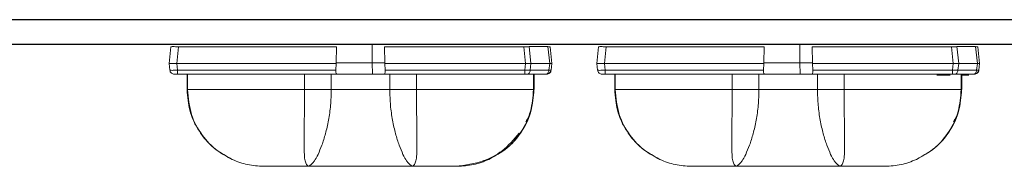
# Model space of a CAD drawing. Extents: x -45 to 72, y -9 to 47.
# Drawn here: x 44 to 47, y 24 to 25 of the extents above; entities that cross this region are included whole.
import ezdxf

# ---------------------------------------------------------------- set-up
doc = ezdxf.new("R2010")
doc.units = 0
doc.header["$LTSCALE"] = 0.25
doc.header["$MEASUREMENT"] = 0
doc.layers.add('LED', color=7, linetype='CONTINUOUS')

msp = doc.modelspace()

# ---------------------------------------------------------------- linework, layer by layer
at = {"layer": 'LED'}
msp.add_line((40.8772, 24.6683), (52.8772, 24.6683), dxfattribs=at)
at = {"layer": 'LED', "linetype": 'Continuous', "lineweight": 15}
for p, q in [((44.729, 24.6182), (44.7336, 24.6612)), ((44.7532, 24.6612), (44.7486, 24.6182)), ((45.1599, 24.6612), (44.7532, 24.6612)), ((45.1599, 24.6612), (45.1594, 24.6202)), ((45.2522, 24.6202), (45.2523, 24.6683)), ((45.2839, 24.6612), (45.2845, 24.6202)), ((45.6426, 24.6612), (45.2839, 24.6612)), ((45.6472, 24.6182), (45.6426, 24.6612)), ((45.7046, 24.6616), (45.6566, 24.6616)), ((45.6611, 24.6182), (45.6566, 24.6616)), ((45.7092, 24.6182), (45.7046, 24.6616)), ((45.7053, 24.6678), (45.7063, 24.6671)), ((45.7104, 24.6612), (45.7103, 24.6612)), ((45.7148, 24.6182), (45.7103, 24.6612)), ((45.7149, 24.6182), (45.7104, 24.6612)), ((45.7104, 24.6612), (45.7104, 24.6612)), ((45.7149, 24.6182), (45.7104, 24.6612)), ((45.8307, 24.6182), (45.8352, 24.6612)), ((45.8549, 24.6612), (45.8503, 24.6182)), ((46.2616, 24.6612), (45.8549, 24.6612)), ((46.2616, 24.6612), (46.2611, 24.6202)), ((46.3539, 24.6202), (46.354, 24.6683)), ((46.3856, 24.6612), (46.3862, 24.6202)), ((46.7443, 24.6612), (46.3856, 24.6612)), ((46.7488, 24.6182), (46.7443, 24.6612)), ((46.8063, 24.6616), (46.7582, 24.6616)), ((46.7628, 24.6182), (46.7582, 24.6616)), ((46.8109, 24.6182), (46.8063, 24.6616)), ((46.807, 24.6678), (46.8079, 24.6671)), ((46.8166, 24.6182), (46.812, 24.6612)), ((46.812, 24.6612), (46.812, 24.6612)), ((46.8165, 24.6182), (46.812, 24.6612)), ((44.7308, 24.6012), (44.729, 24.6182)), ((45.1592, 24.6182), (44.7486, 24.6182)), ((44.7486, 24.6182), (44.7504, 24.6012)), ((45.1592, 24.6182), (45.1586, 24.6012)), ((45.1592, 24.6182), (45.1594, 24.6202)), ((45.2522, 24.6202), (45.1594, 24.6202)), ((45.2529, 24.5906), (45.2522, 24.6202)), ((45.2845, 24.6202), (45.2522, 24.6202)), ((45.2845, 24.6202), (45.2846, 24.6182)), ((45.2846, 24.6182), (45.2853, 24.6012)), ((45.6472, 24.6182), (45.2846, 24.6182)), ((45.6454, 24.6012), (45.6472, 24.6182)), ((45.6593, 24.6007), (45.6611, 24.6182)), ((45.7092, 24.6182), (45.6611, 24.6182)), ((45.7073, 24.6007), (45.7092, 24.6182)), ((45.7131, 24.6012), (45.7149, 24.6182)), ((45.7131, 24.6012), (45.7148, 24.6182)), ((45.7131, 24.6012), (45.7149, 24.6182)), ((45.7149, 24.6182), (45.7148, 24.6182)), ((45.7149, 24.6182), (45.7149, 24.6182)), ((45.8325, 24.6012), (45.8307, 24.6182)), ((46.2609, 24.6182), (45.8503, 24.6182)), ((45.8503, 24.6182), (45.8521, 24.6012)), ((46.2609, 24.6182), (46.2603, 24.6012)), ((46.2609, 24.6182), (46.2611, 24.6202)), ((46.3539, 24.6202), (46.2611, 24.6202)), ((46.3546, 24.5906), (46.3539, 24.6202)), ((46.3862, 24.6202), (46.3539, 24.6202)), ((46.3862, 24.6202), (46.3863, 24.6182)), ((46.3863, 24.6182), (46.387, 24.6012)), ((46.7488, 24.6182), (46.3863, 24.6182)), ((46.7471, 24.6012), (46.7488, 24.6182)), ((46.761, 24.6007), (46.7628, 24.6182)), ((46.8109, 24.6182), (46.7628, 24.6182)), ((46.809, 24.6007), (46.8109, 24.6182)), ((46.8147, 24.6012), (46.8165, 24.6182)), ((46.8148, 24.6012), (46.8166, 24.6182)), ((46.8166, 24.6182), (46.8165, 24.6182)), ((45.1586, 24.6012), (44.7504, 24.6012)), ((45.161, 24.5906), (44.7504, 24.5906)), ((44.7751, 24.5906), (44.7751, 24.5512)), ((44.7753, 24.5906), (44.7753, 24.5512)), ((44.7763, 24.5906), (44.7763, 24.5512)), ((45.0779, 24.5906), (45.0779, 24.5512)), ((45.1466, 24.5906), (45.1466, 24.5512)), ((45.2529, 24.5906), (45.161, 24.5906)), ((45.2829, 24.5906), (45.2529, 24.5906)), ((45.6454, 24.5906), (45.2829, 24.5906)), ((45.6454, 24.6012), (45.2853, 24.6012)), ((45.2973, 24.5906), (45.2973, 24.5512)), ((45.366, 24.5906), (45.366, 24.5512)), ((45.699, 24.5906), (45.6509, 24.5906)), ((45.7073, 24.6007), (45.6593, 24.6007)), ((45.6676, 24.5906), (45.6676, 24.5512)), ((45.6687, 24.5906), (45.6687, 24.5512)), ((45.6688, 24.5906), (45.6688, 24.5512)), ((45.6689, 24.5906), (45.6689, 24.5512)), ((45.7131, 24.6012), (45.7131, 24.6012)), ((45.7131, 24.6012), (45.7131, 24.6012)), ((46.2603, 24.6012), (45.8521, 24.6012)), ((46.2626, 24.5906), (45.8521, 24.5906)), ((45.8767, 24.5906), (45.8767, 24.5512)), ((45.8769, 24.5906), (45.8769, 24.5512)), ((45.878, 24.5906), (45.878, 24.5512)), ((46.1796, 24.5906), (46.1796, 24.5512)), ((46.2483, 24.5906), (46.2483, 24.5512)), ((46.3546, 24.5906), (46.2626, 24.5906)), ((46.3846, 24.5906), (46.3546, 24.5906)), ((46.7471, 24.5906), (46.3846, 24.5906)), ((46.7471, 24.6012), (46.387, 24.6012)), ((46.399, 24.5906), (46.399, 24.5512)), ((46.4677, 24.5906), (46.4677, 24.5512)), ((46.7066, 24.5882), (46.7406, 24.5882)), ((46.8007, 24.5906), (46.7526, 24.5906)), ((46.809, 24.6007), (46.761, 24.6007)), ((46.7693, 24.5906), (46.7693, 24.5512)), ((46.7703, 24.5906), (46.7703, 24.5512)), ((46.7704, 24.5882), (46.7887, 24.5882)), ((46.7705, 24.5906), (46.7705, 24.5512)), ((46.7706, 24.5906), (46.7706, 24.5512)), ((46.8148, 24.6012), (46.8147, 24.6012)), ((44.7753, 24.5512), (44.7751, 24.5512)), ((44.7753, 24.5512), (44.7751, 24.5512)), ((44.7763, 24.5512), (44.7753, 24.5512)), ((45.1466, 24.5512), (45.2973, 24.5512)), ((45.6688, 24.5512), (45.6667, 24.5357)), ((45.6687, 24.5512), (45.6676, 24.5512)), ((45.6688, 24.5512), (45.6687, 24.5512)), ((45.6688, 24.5512), (45.6689, 24.5512)), ((45.6689, 24.5512), (45.6689, 24.5512)), ((45.8769, 24.5512), (45.8768, 24.5512)), ((45.878, 24.5512), (45.8769, 24.5512)), ((46.2483, 24.5512), (46.399, 24.5512)), ((46.7705, 24.5512), (46.7684, 24.5357)), ((46.7703, 24.5512), (46.7693, 24.5512)), ((46.7705, 24.5512), (46.7703, 24.5512)), ((46.7705, 24.5512), (46.7706, 24.5512)), ((44.7815, 24.5036), (44.7786, 24.5167)), ((45.8832, 24.5036), (45.8803, 24.5167))]:
    msp.add_line(p, q, dxfattribs=at)
at = {"layer": 'LED'}
msp.add_lwpolyline([(52.8772, 24.7308), (40.8772, 24.7308), (40.8772, 24.6683), (52.8772, 24.6683), (52.8772, 24.7308)], dxfattribs=at)
at = {"layer": 'LED', "linetype": 'Continuous', "lineweight": 15}
for points, knots in [([(44.7532, 24.6612), (44.7506, 24.6613), (44.7455, 24.6615), (44.739, 24.6616), (44.7345, 24.6615), (44.7339, 24.6613), (44.7336, 24.6612)], [0, 0, 0, 0, 0.250136, 0.500018, 0.749889, 1, 1, 1, 1]), ([(45.6566, 24.6616), (45.6546, 24.6615), (45.6516, 24.6615), (45.6466, 24.6614), (45.644, 24.6613), (45.6426, 24.6612)], [0, 0, 0, 0, 0.485183, 0.739138, 1, 1, 1, 1]), ([(45.7103, 24.6612), (45.71, 24.6613), (45.7095, 24.6615), (45.7062, 24.6615), (45.7046, 24.6616)], [0, 0, 0, 0, 0.51361, 1, 1, 1, 1]), ([(45.8549, 24.6612), (45.8523, 24.6613), (45.8472, 24.6615), (45.8407, 24.6616), (45.8362, 24.6615), (45.8356, 24.6613), (45.8352, 24.6612)], [0, 0, 0, 0, 0.250137, 0.500018, 0.749889, 1, 1, 1, 1]), ([(46.7582, 24.6616), (46.7563, 24.6615), (46.7533, 24.6615), (46.7483, 24.6614), (46.7457, 24.6613), (46.7443, 24.6612)], [0, 0, 0, 0, 0.485181, 0.739136, 1, 1, 1, 1]), ([(46.812, 24.6612), (46.8117, 24.6613), (46.8112, 24.6615), (46.8079, 24.6615), (46.8063, 24.6616)], [0, 0, 0, 0, 0.513609, 1, 1, 1, 1]), ([(44.7486, 24.6182), (44.7473, 24.6182), (44.7447, 24.6182), (44.7398, 24.6182), (44.7344, 24.6182), (44.7309, 24.6182), (44.7293, 24.6182), (44.7291, 24.6182), (44.729, 24.6182)], [0, 0, 0, 0, 0.130669, 0.257686, 0.5, 0.742381, 0.869385, 1, 1, 1, 1]), ([(45.6611, 24.6182), (45.6591, 24.6182), (45.6562, 24.6182), (45.6512, 24.6182), (45.6485, 24.6182), (45.6472, 24.6182)], [0, 0, 0, 0, 0.484711, 0.738735, 1, 1, 1, 1]), ([(45.7148, 24.6182), (45.7146, 24.6182), (45.714, 24.6182), (45.7108, 24.6182), (45.7092, 24.6182)], [0, 0, 0, 0, 0.514069, 1, 1, 1, 1]), ([(45.8503, 24.6182), (45.849, 24.6182), (45.8464, 24.6182), (45.8414, 24.6182), (45.8361, 24.6182), (45.8325, 24.6182), (45.831, 24.6182), (45.8308, 24.6182), (45.8307, 24.6182)], [0, 0, 0, 0, 0.130667, 0.257688, 0.5, 0.74238, 0.869385, 1, 1, 1, 1]), ([(46.7628, 24.6182), (46.7608, 24.6182), (46.7578, 24.6182), (46.7528, 24.6182), (46.7502, 24.6182), (46.7488, 24.6182)], [0, 0, 0, 0, 0.484712, 0.738733, 1, 1, 1, 1]), ([(46.8165, 24.6182), (46.8163, 24.6182), (46.8157, 24.6182), (46.8125, 24.6182), (46.8109, 24.6182)], [0, 0, 0, 0, 0.51407, 1, 1, 1, 1]), ([(44.7426, 24.5906), (44.7411, 24.5908), (44.7382, 24.5911), (44.7345, 24.5935), (44.7317, 24.5969), (44.7311, 24.5998), (44.7308, 24.6012)], [0, 0, 0, 0, 0.249996, 0.499997, 0.75, 1, 1, 1, 1]), ([(44.7504, 24.6012), (44.7479, 24.6011), (44.7428, 24.6008), (44.7363, 24.6006), (44.7318, 24.6008), (44.7311, 24.6011), (44.7308, 24.6012)], [0, 0, 0, 0, 0.2500528, 0.4999972, 0.7499435, 1, 1, 1, 1]), ([(44.7504, 24.5906), (44.7494, 24.5906), (44.7473, 24.5906), (44.7448, 24.5906), (44.7429, 24.5906), (44.7427, 24.5906), (44.7426, 24.5906)], [0, 0, 0, 0, 0.2510585, 0.4998426, 0.7472571, 1, 1, 1, 1]), ([(44.7504, 24.6012), (44.7504, 24.5998), (44.7504, 24.5969), (44.7504, 24.5935), (44.7504, 24.5911), (44.7504, 24.5908), (44.7504, 24.5906)], [0, 0, 0, 0, 0.250001, 0.5, 0.750001, 1, 1, 1, 1]), ([(45.161, 24.5906), (45.1605, 24.5907), (45.1596, 24.591), (45.1588, 24.5933), (45.1586, 24.5962), (45.1585, 24.5989), (45.1586, 24.6004), (45.1586, 24.6012)], [0, 0, 0, 0, 0.253042, 0.500536, 0.734877, 0.867408, 1, 1, 1, 1]), ([(45.2829, 24.5906), (45.2834, 24.5907), (45.2843, 24.591), (45.285, 24.5934), (45.2854, 24.5968), (45.2853, 24.5997), (45.2853, 24.6012)], [0, 0, 0, 0, 0.254516, 0.500963, 0.737866, 1, 1, 1, 1]), ([(45.6454, 24.5906), (45.6454, 24.5908), (45.6454, 24.5911), (45.6454, 24.5935), (45.6454, 24.5969), (45.6454, 24.5998), (45.6454, 24.6012)], [0, 0, 0, 0, 0.2499993, 0.5, 0.7499992, 1, 1, 1, 1]), ([(45.6593, 24.6007), (45.6573, 24.6007), (45.6543, 24.6007), (45.6493, 24.601), (45.6467, 24.6011), (45.6454, 24.6012)], [0, 0, 0, 0, 0.4853, 0.739241, 1, 1, 1, 1]), ([(45.6509, 24.5906), (45.6501, 24.5906), (45.6485, 24.5906), (45.6464, 24.5906), (45.6454, 24.5906)], [0, 0, 0, 0, 0.499265, 1, 1, 1, 1]), ([(45.6509, 24.5906), (45.6519, 24.5907), (45.6539, 24.591), (45.6565, 24.5933), (45.6585, 24.5966), (45.659, 24.5993), (45.6593, 24.6007)], [0, 0, 0, 0, 0.250003, 0.500001, 0.750001, 1, 1, 1, 1]), ([(45.7127, 24.601), (45.7125, 24.6001), (45.7122, 24.5984), (45.7108, 24.5961), (45.7089, 24.5942), (45.7058, 24.5923), (45.7021, 24.5912), (45.6982, 24.5907), (45.6963, 24.5906), (45.6954, 24.5906)], [0, 0, 0, 0, 0.115754, 0.2334, 0.356463, 0.4851, 0.74813, 0.877113, 1, 1, 1, 1]), ([(45.699, 24.5906), (45.7, 24.5907), (45.702, 24.591), (45.7046, 24.5933), (45.7066, 24.5966), (45.7071, 24.5993), (45.7073, 24.6007)], [0, 0, 0, 0, 0.25, 0.4999991, 0.7499994, 1, 1, 1, 1]), ([(45.7013, 24.5906), (45.7012, 24.5906), (45.701, 24.5906), (45.6997, 24.5906), (45.699, 24.5906)], [0, 0, 0, 0, 0.500745, 1, 1, 1, 1]), ([(45.7013, 24.5906), (45.7028, 24.5908), (45.7057, 24.5911), (45.7094, 24.5935), (45.7122, 24.5969), (45.7128, 24.5998), (45.7131, 24.6012)], [0, 0, 0, 0, 0.250003, 0.5, 0.750001, 1, 1, 1, 1]), ([(45.7013, 24.5906), (45.7027, 24.5908), (45.7056, 24.5911), (45.7094, 24.5935), (45.7121, 24.5969), (45.7127, 24.5998), (45.7131, 24.6012)], [0, 0, 0, 0, 0.25, 0.500001, 0.75, 1, 1, 1, 1]), ([(45.7013, 24.5906), (45.7028, 24.5908), (45.7057, 24.5911), (45.7094, 24.5935), (45.7122, 24.5969), (45.7128, 24.5998), (45.7131, 24.6012)], [0, 0, 0, 0, 0.2499996, 0.5000006, 0.7500001, 1, 1, 1, 1]), ([(45.7014, 24.5906), (45.7028, 24.5908), (45.7057, 24.5911), (45.7094, 24.5935), (45.7122, 24.5969), (45.7128, 24.5998), (45.7131, 24.6012)], [0, 0, 0, 0, 0.250003, 0.5, 0.750001, 1, 1, 1, 1]), ([(45.7131, 24.6012), (45.7128, 24.601), (45.7122, 24.6008), (45.7089, 24.6007), (45.7073, 24.6007)], [0, 0, 0, 0, 0.5134327, 1, 1, 1, 1]), ([(45.8443, 24.5906), (45.8428, 24.5908), (45.8399, 24.5911), (45.8362, 24.5935), (45.8334, 24.5969), (45.8328, 24.5998), (45.8325, 24.6012)], [0, 0, 0, 0, 0.249999, 0.5, 0.749999, 1, 1, 1, 1]), ([(45.8521, 24.6012), (45.8496, 24.6011), (45.8444, 24.6008), (45.838, 24.6006), (45.8334, 24.6008), (45.8328, 24.6011), (45.8325, 24.6012)], [0, 0, 0, 0, 0.250054, 0.500003, 0.749946, 1, 1, 1, 1]), ([(45.8521, 24.5906), (45.8511, 24.5906), (45.849, 24.5906), (45.8465, 24.5906), (45.8446, 24.5906), (45.8444, 24.5906), (45.8443, 24.5906)], [0, 0, 0, 0, 0.251068, 0.499853, 0.747269, 1, 1, 1, 1]), ([(45.8521, 24.6012), (45.8521, 24.5998), (45.8521, 24.5969), (45.8521, 24.5935), (45.8521, 24.5911), (45.8521, 24.5908), (45.8521, 24.5906)], [0, 0, 0, 0, 0.25, 0.500003, 0.750004, 1, 1, 1, 1]), ([(46.2626, 24.5906), (46.2622, 24.5907), (46.2613, 24.591), (46.2605, 24.5933), (46.2603, 24.5962), (46.2602, 24.5989), (46.2603, 24.6004), (46.2603, 24.6012)], [0, 0, 0, 0, 0.253044, 0.500537, 0.734878, 0.867408, 1, 1, 1, 1]), ([(46.3846, 24.5906), (46.3851, 24.5907), (46.386, 24.591), (46.3867, 24.5934), (46.3871, 24.5968), (46.387, 24.5997), (46.387, 24.6012)], [0, 0, 0, 0, 0.2545168, 0.5009596, 0.7378655, 1, 1, 1, 1]), ([(46.7471, 24.5906), (46.7471, 24.5908), (46.7471, 24.5911), (46.7471, 24.5935), (46.7471, 24.5969), (46.7471, 24.5998), (46.7471, 24.6012)], [0, 0, 0, 0, 0.249996, 0.499997, 0.75, 1, 1, 1, 1]), ([(46.761, 24.6007), (46.759, 24.6007), (46.756, 24.6007), (46.751, 24.601), (46.7484, 24.6011), (46.7471, 24.6012)], [0, 0, 0, 0, 0.485301, 0.739241, 1, 1, 1, 1]), ([(46.7526, 24.5906), (46.7518, 24.5906), (46.7502, 24.5906), (46.7481, 24.5906), (46.7471, 24.5906)], [0, 0, 0, 0, 0.499255, 1, 1, 1, 1]), ([(46.7526, 24.5906), (46.7536, 24.5907), (46.7556, 24.591), (46.7582, 24.5933), (46.7602, 24.5966), (46.7607, 24.5993), (46.761, 24.6007)], [0, 0, 0, 0, 0.249999, 0.5, 0.749999, 1, 1, 1, 1]), ([(46.8144, 24.601), (46.8142, 24.6001), (46.8138, 24.5984), (46.8125, 24.5961), (46.8106, 24.5942), (46.8075, 24.5923), (46.8038, 24.5912), (46.7999, 24.5907), (46.798, 24.5906), (46.7971, 24.5906)], [0, 0, 0, 0, 0.115753, 0.2334, 0.356462, 0.4851, 0.748129, 0.877112, 1, 1, 1, 1]), ([(46.8007, 24.5906), (46.8017, 24.5907), (46.8037, 24.591), (46.8063, 24.5933), (46.8083, 24.5966), (46.8088, 24.5993), (46.809, 24.6007)], [0, 0, 0, 0, 0.2499991, 0.4999999, 0.7499993, 1, 1, 1, 1]), ([(46.803, 24.5906), (46.8029, 24.5906), (46.8027, 24.5906), (46.8014, 24.5906), (46.8007, 24.5906)], [0, 0, 0, 0, 0.500749, 1, 1, 1, 1]), ([(46.803, 24.5906), (46.8045, 24.5908), (46.8073, 24.5911), (46.8111, 24.5935), (46.8139, 24.5969), (46.8145, 24.5998), (46.8148, 24.6012)], [0, 0, 0, 0, 0.2499998, 0.4999996, 0.7500002, 1, 1, 1, 1]), ([(46.803, 24.5906), (46.8044, 24.5908), (46.8073, 24.5911), (46.8111, 24.5935), (46.8138, 24.5969), (46.8144, 24.5998), (46.8147, 24.6012)], [0, 0, 0, 0, 0.25, 0.5, 0.75, 1, 1, 1, 1]), ([(46.8147, 24.6012), (46.8144, 24.601), (46.8139, 24.6008), (46.8106, 24.6007), (46.809, 24.6007)], [0, 0, 0, 0, 0.51343, 1, 1, 1, 1]), ([(44.8916, 24.3713), (44.8719, 24.3825), (44.8389, 24.4013), (44.8025, 24.4468), (44.7794, 24.4955), (44.7765, 24.5334), (44.7751, 24.5512)], [0, 0, 0, 0, 0.2976717, 0.4997894, 0.764355, 1, 1, 1, 1]), ([(44.7752, 24.5512), (44.7768, 24.5322), (44.78, 24.4944), (44.8049, 24.4426), (44.8419, 24.3987), (44.875, 24.3804), (44.8916, 24.3713)], [0, 0, 0, 0, 0.250292, 0.500186, 0.749973, 1, 1, 1, 1]), ([(44.7763, 24.5512), (44.7783, 24.5294), (44.7823, 24.4873), (44.8116, 24.4338), (44.8486, 24.3944), (44.878, 24.3786), (44.8916, 24.3713)], [0, 0, 0, 0, 0.288259, 0.555833, 0.794001, 1, 1, 1, 1]), ([(44.7763, 24.5512), (44.7849, 24.5512), (44.8015, 24.5512), (44.8665, 24.5512), (44.9604, 24.5512), (45.0375, 24.5512), (45.0779, 24.5512)], [0, 0, 0, 0, 0.263153, 0.50209, 0.739907, 1, 1, 1, 1]), ([(45.0878, 24.354), (45.0845, 24.3567), (45.0779, 24.3621), (45.0764, 24.3982), (45.0765, 24.4372), (45.0771, 24.472), (45.0777, 24.5105), (45.0778, 24.5376), (45.0779, 24.5512)], [0, 0, 0, 0, 0.242105, 0.489866, 0.615943, 0.743093, 0.871203, 1, 1, 1, 1]), ([(45.0779, 24.5512), (45.0838, 24.5512), (45.0956, 24.5512), (45.1138, 24.5512), (45.1314, 24.5512), (45.1415, 24.5512), (45.1466, 24.5512)], [0, 0, 0, 0, 0.250001, 0.500001, 0.75, 1, 1, 1, 1]), ([(45.1466, 24.5512), (45.1462, 24.5376), (45.1455, 24.5106), (45.1399, 24.4721), (45.132, 24.4373), (45.1195, 24.3982), (45.1022, 24.362), (45.0926, 24.3567), (45.0878, 24.354)], [0, 0, 0, 0, 0.129761, 0.258426, 0.385541, 0.511097, 0.757497, 1, 1, 1, 1]), ([(45.2973, 24.5512), (45.2976, 24.5376), (45.2984, 24.5106), (45.304, 24.4721), (45.3119, 24.4373), (45.3244, 24.3982), (45.3417, 24.362), (45.3513, 24.3567), (45.3561, 24.354)], [0, 0, 0, 0, 0.129758, 0.25846, 0.385564, 0.511083, 0.757487, 1, 1, 1, 1]), ([(45.2973, 24.5512), (45.3023, 24.5512), (45.3125, 24.5512), (45.3301, 24.5512), (45.3483, 24.5512), (45.3601, 24.5512), (45.366, 24.5512)], [0, 0, 0, 0, 0.249999, 0.499999, 0.75, 1, 1, 1, 1]), ([(45.3561, 24.354), (45.3594, 24.3567), (45.366, 24.3621), (45.3675, 24.3982), (45.3673, 24.4372), (45.3668, 24.472), (45.3661, 24.5105), (45.3661, 24.5376), (45.366, 24.5512)], [0, 0, 0, 0, 0.242122, 0.48988, 0.615924, 0.74306, 0.871206, 1, 1, 1, 1]), ([(45.366, 24.5512), (45.4063, 24.5512), (45.4835, 24.5512), (45.5774, 24.5512), (45.6424, 24.5512), (45.659, 24.5512), (45.6676, 24.5512)], [0, 0, 0, 0, 0.260093, 0.49791, 0.736847, 1, 1, 1, 1]), ([(45.6687, 24.5512), (45.6671, 24.5322), (45.6639, 24.4944), (45.639, 24.4426), (45.602, 24.3987), (45.5689, 24.3804), (45.5523, 24.3713)], [0, 0, 0, 0, 0.250292, 0.5001863, 0.7499734, 1, 1, 1, 1]), ([(45.6676, 24.5512), (45.6661, 24.5323), (45.663, 24.4945), (45.6383, 24.4427), (45.6016, 24.3988), (45.5687, 24.3804), (45.5523, 24.3713)], [0, 0, 0, 0, 0.250001, 0.500001, 0.75, 1, 1, 1, 1]), ([(45.6667, 24.5357), (45.6656, 24.5231), (45.6628, 24.4906), (45.6413, 24.4468), (45.6051, 24.4013), (45.572, 24.3825), (45.5524, 24.3713)], [0, 0, 0, 0, 0.178879, 0.463101, 0.680213, 1, 1, 1, 1]), ([(45.9932, 24.3713), (45.9736, 24.3825), (45.9406, 24.4013), (45.9042, 24.4468), (45.8811, 24.4955), (45.8782, 24.5334), (45.8767, 24.5512)], [0, 0, 0, 0, 0.297672, 0.499789, 0.764355, 1, 1, 1, 1]), ([(45.8769, 24.5512), (45.8785, 24.5322), (45.8816, 24.4944), (45.9066, 24.4426), (45.9436, 24.3987), (45.9767, 24.3804), (45.9933, 24.3713)], [0, 0, 0, 0, 0.250292, 0.500186, 0.749973, 1, 1, 1, 1]), ([(45.878, 24.5512), (45.88, 24.5294), (45.884, 24.4873), (45.9133, 24.4338), (45.9503, 24.3944), (45.9797, 24.3786), (45.9933, 24.3713)], [0, 0, 0, 0, 0.288259, 0.555834, 0.794001, 1, 1, 1, 1]), ([(45.878, 24.5512), (45.8866, 24.5512), (45.9032, 24.5512), (45.9682, 24.5512), (46.062, 24.5512), (46.1392, 24.5512), (46.1796, 24.5512)], [0, 0, 0, 0, 0.2631533, 0.5020898, 0.7399071, 1, 1, 1, 1]), ([(46.1895, 24.354), (46.1862, 24.3567), (46.1795, 24.3621), (46.1781, 24.3982), (46.1782, 24.4372), (46.1788, 24.472), (46.1794, 24.5105), (46.1795, 24.5376), (46.1796, 24.5512)], [0, 0, 0, 0, 0.242105, 0.489866, 0.615943, 0.743093, 0.871203, 1, 1, 1, 1]), ([(46.1796, 24.5512), (46.1855, 24.5512), (46.1973, 24.5512), (46.2155, 24.5512), (46.2331, 24.5512), (46.2432, 24.5512), (46.2483, 24.5512)], [0, 0, 0, 0, 0.249999, 0.5, 0.75, 1, 1, 1, 1]), ([(46.2483, 24.5512), (46.2479, 24.5376), (46.2472, 24.5106), (46.2416, 24.4721), (46.2337, 24.4373), (46.2211, 24.3982), (46.2039, 24.362), (46.1943, 24.3567), (46.1895, 24.354)], [0, 0, 0, 0, 0.129761, 0.258426, 0.385541, 0.511097, 0.757497, 1, 1, 1, 1]), ([(46.399, 24.5512), (46.3993, 24.5376), (46.4001, 24.5106), (46.4057, 24.4721), (46.4136, 24.4373), (46.4261, 24.3982), (46.4434, 24.362), (46.453, 24.3567), (46.4578, 24.354)], [0, 0, 0, 0, 0.129758, 0.25846, 0.385564, 0.511084, 0.757487, 1, 1, 1, 1]), ([(46.399, 24.5512), (46.404, 24.5512), (46.4142, 24.5512), (46.4317, 24.5512), (46.45, 24.5512), (46.4618, 24.5512), (46.4677, 24.5512)], [0, 0, 0, 0, 0.25, 0.5, 0.749999, 1, 1, 1, 1]), ([(46.4578, 24.354), (46.4611, 24.3567), (46.4677, 24.3621), (46.4692, 24.3982), (46.469, 24.4372), (46.4684, 24.472), (46.4678, 24.5105), (46.4677, 24.5376), (46.4677, 24.5512)], [0, 0, 0, 0, 0.242122, 0.489881, 0.615924, 0.74306, 0.871206, 1, 1, 1, 1]), ([(46.4677, 24.5512), (46.508, 24.5512), (46.5852, 24.5512), (46.6791, 24.5512), (46.7441, 24.5512), (46.7606, 24.5512), (46.7693, 24.5512)], [0, 0, 0, 0, 0.260093, 0.49791, 0.736847, 1, 1, 1, 1]), ([(46.7703, 24.5512), (46.7688, 24.5322), (46.7656, 24.4944), (46.7407, 24.4426), (46.7037, 24.3987), (46.6706, 24.3804), (46.654, 24.3713)], [0, 0, 0, 0, 0.250292, 0.500186, 0.749973, 1, 1, 1, 1]), ([(46.7693, 24.5512), (46.7678, 24.5323), (46.7647, 24.4945), (46.74, 24.4427), (46.7033, 24.3988), (46.6704, 24.3804), (46.654, 24.3713)], [0, 0, 0, 0, 0.250001, 0.500001, 0.75, 1, 1, 1, 1]), ([(46.7684, 24.5357), (46.7673, 24.5231), (46.7644, 24.4906), (46.7429, 24.4468), (46.7067, 24.4013), (46.6737, 24.3825), (46.654, 24.3713)], [0, 0, 0, 0, 0.178879, 0.463101, 0.680213, 1, 1, 1, 1]), ([(45.6641, 24.5168), (45.6633, 24.5094), (45.6613, 24.4917), (45.6526, 24.4767), (45.6476, 24.468)], [0, 0, 0, 0, 0.418316, 1, 1, 1, 1]), ([(46.7658, 24.5168), (46.765, 24.5094), (46.763, 24.4917), (46.7543, 24.4767), (46.7493, 24.468)], [0, 0, 0, 0, 0.418316, 1, 1, 1, 1]), ([(45.631, 24.4394), (45.6172, 24.4232), (45.592, 24.3936), (45.533, 24.3619), (45.4916, 24.3569), (45.4672, 24.354)], [0, 0, 0, 0, 0.330803, 0.605755, 1, 1, 1, 1]), ([(44.8916, 24.3712), (44.9046, 24.3662), (44.9305, 24.3562), (44.9583, 24.3548), (44.9722, 24.354)], [0, 0, 0, 0, 0.5, 1, 1, 1, 1]), ([(44.9722, 24.354), (44.9762, 24.354), (44.9837, 24.354), (45.0077, 24.354), (45.0427, 24.354), (45.072, 24.354), (45.0878, 24.354)], [0, 0, 0, 0, 0.288869, 0.535536, 0.750255, 1, 1, 1, 1]), ([(45.2219, 24.354), (45.1988, 24.354), (45.1525, 24.354), (45.1094, 24.354), (45.0878, 24.354)], [0, 0, 0, 0, 0.5, 1, 1, 1, 1]), ([(45.3561, 24.354), (45.3345, 24.354), (45.2914, 24.354), (45.2451, 24.354), (45.2219, 24.354)], [0, 0, 0, 0, 0.5, 1, 1, 1, 1]), ([(45.4717, 24.354), (45.4677, 24.354), (45.4602, 24.354), (45.4362, 24.354), (45.4012, 24.354), (45.3719, 24.354), (45.3561, 24.354)], [0, 0, 0, 0, 0.288805, 0.535535, 0.750255, 1, 1, 1, 1]), ([(45.5523, 24.3713), (45.5394, 24.3663), (45.5134, 24.3562), (45.4856, 24.3548), (45.4717, 24.354)], [0, 0, 0, 0, 0.5, 1, 1, 1, 1]), ([(45.5524, 24.3713), (45.5394, 24.3663), (45.5134, 24.3562), (45.4856, 24.3548), (45.4717, 24.354)], [0, 0, 0, 0, 0.499999, 1, 1, 1, 1]), ([(45.9933, 24.3712), (46.0063, 24.3662), (46.0322, 24.3562), (46.06, 24.3548), (46.0739, 24.354)], [0, 0, 0, 0, 0.5, 1, 1, 1, 1]), ([(46.0739, 24.354), (46.0779, 24.354), (46.0853, 24.354), (46.1094, 24.354), (46.1444, 24.354), (46.1737, 24.354), (46.1895, 24.354)], [0, 0, 0, 0, 0.288869, 0.535536, 0.750255, 1, 1, 1, 1]), ([(46.3236, 24.354), (46.3005, 24.354), (46.2542, 24.354), (46.2111, 24.354), (46.1895, 24.354)], [0, 0, 0, 0, 0.5, 1, 1, 1, 1]), ([(46.4578, 24.354), (46.4362, 24.354), (46.393, 24.354), (46.3468, 24.354), (46.3236, 24.354)], [0, 0, 0, 0, 0.5, 1, 1, 1, 1]), ([(46.5734, 24.354), (46.5694, 24.354), (46.5619, 24.354), (46.5378, 24.354), (46.5029, 24.354), (46.4735, 24.354), (46.4578, 24.354)], [0, 0, 0, 0, 0.288805, 0.535535, 0.750255, 1, 1, 1, 1]), ([(46.654, 24.3713), (46.641, 24.3663), (46.6151, 24.3562), (46.5873, 24.3548), (46.5734, 24.354)], [0, 0, 0, 0, 0.5, 1, 1, 1, 1])]:
    msp.add_open_spline(points, degree=3, knots=knots, dxfattribs=at)

doc.saveas('drawing.dxf')
